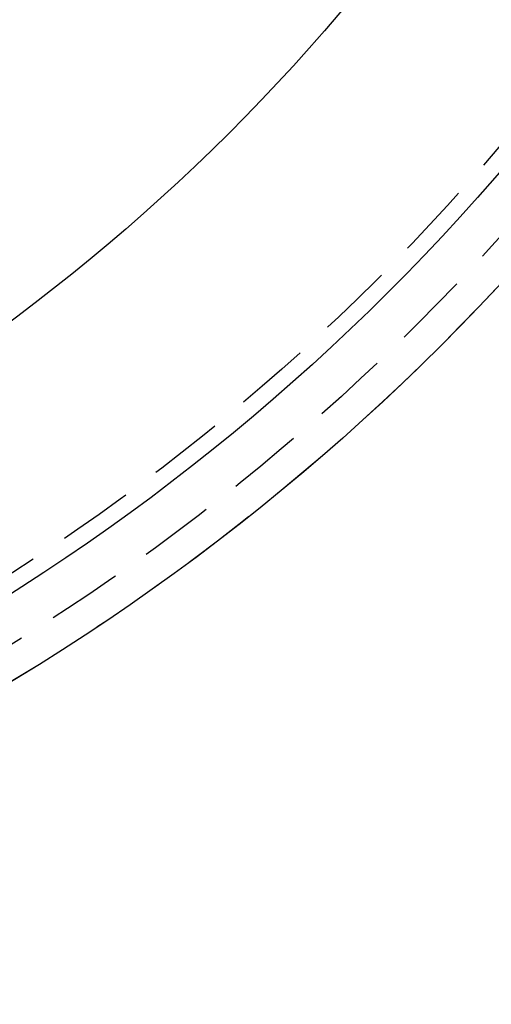
# Model space of a CAD drawing. Extents: x -161 to 139, y 206 to 1003.
# Drawn here: x 67 to 99, y 206 to 271 of the extents above; entities that cross this region are included whole.
import ezdxf

# ---------------------------------------------------------------- set-up
doc = ezdxf.new("R2010")
doc.units = 0
doc.header["$LTSCALE"] = 20
doc.linetypes.add('VERDECKT', pattern=[0.375, 0.25, -0.125])
doc.layers.get('0').update_dxf_attribs({"linetype": 'CONTINUOUS'})
doc.layers.add('HILF', color=2, linetype='CONTINUOUS')

# ---------------------------------------------------------------- blocks, each defined once
blk = doc.blocks.new('A$C50249FE8')
at = {"color": 3, "linetype": 'CONTINUOUS'}
for radius in [150, 145, 130, 110]:
    blk.add_circle((0, 0), radius, dxfattribs=at)
at = {"color": 1, "linetype": 'VERDECKT'}
for radius in [149.99289, 147.87157, 143.87157, 109, 106.5]:
    blk.add_circle((0, 0), radius, dxfattribs=at)

msp = doc.modelspace()

# ---------------------------------------------------------------- block references
at = {"layer": 'HILF'}
msp.add_blockref('A$C50249FE8', (-10.658, 355.624), dxfattribs=at)

doc.saveas('drawing.dxf')
